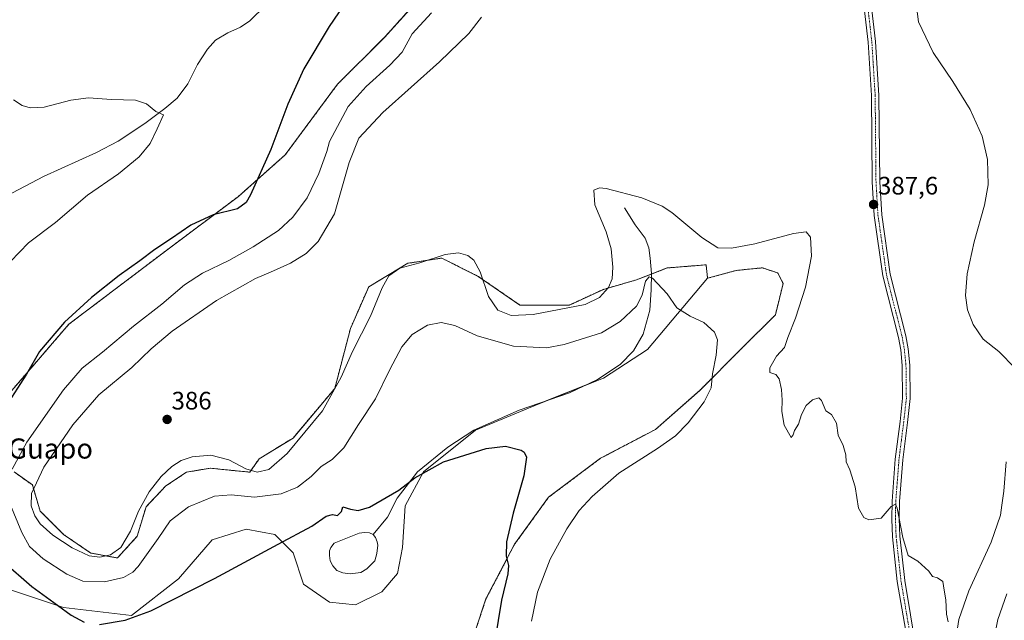
# Model space of a CAD drawing. Units: metres. Extents: x 625829 to 629319, y 4655531 to 4657906.
# Drawn here: x 628145 to 628536, y 4657429 to 4657667 of the extents above; entities that cross this region are included whole.
import ezdxf
from ezdxf.enums import TextEntityAlignment as Align

# ---------------------------------------------------------------- set-up
doc = ezdxf.new("R2010")
doc.units = ezdxf.units.M
doc.header["$MEASUREMENT"] = 0
doc.linetypes.add('TRAZO_Y_PUNTO', pattern=[1, 0.5, -0.25, 0, -0.25])
doc.linetypes.add('TRAZOS', pattern=[0.75, 0.5, -0.25])
for name, color, linetype, lineweight in [('Arbolado forestal', 92, 'TRAZOS', 0), ('Arbolado forestal CxS', 92, 'Continuous', 0), ('Carátula', 7, 'Continuous', 5), ('Corriente natural lineal', 142, 'Continuous', 13), ('Cultivos herbáceos CxS', 92, 'Continuous', 0), ('Curva de nivel maestra', 36, 'Continuous', 30), ('Curva de nivel normal', 36, 'Continuous', 0), ('Estanque', 2, 'Continuous', 0), ('Estanque Cxs', 2, 'Continuous', 0), ('Pista no pavimentada', 254, 'Continuous', 13), ('Pista no pavimentada Cxs', 254, 'Continuous', 0), ('Pista pavimentada eje', 135, 'TRAZO_Y_PUNTO', 0), ('Punto de cota en terreno', 7, 'Continuous', 0), ('Rótulo de punto de cota en terreno', 19, 'Continuous', 0), ('Suelo desnudo', 252, 'Continuous', 0), ('Suelo desnudo CxS', 43, 'Continuous', 0), ('Texto cartográfico', 19, 'Continuous', 0)]:
    doc.layers.add(name, color=color, linetype=linetype, lineweight=lineweight)
doc.styles.add('Arial', font='txt', dxfattribs={"height": 0.2})

# ---------------------------------------------------------------- blocks, each defined once
blk = doc.blocks.new('*U157')
at = {"layer": 'Cultivos herbáceos CxS', "color": 92, "linetype": 'Continuous', "lineweight": 0}
for points in [[(628308.56, 4657681.07, 378.08), (628289.94, 4657660.37, 377.77), (628271.32, 4657641.75, 377.2), (628250.64, 4657613.81, 375.73), (628232.02, 4657597.25, 374.46), (628203.06, 4657575.52, 375.63), (628164.79, 4657546.55, 375.27), (628138.94, 4657516.54, 374.51)], [(628134.77, 4657443.44, 373.06), (628162.7, 4657434.13, 375.08), (628189.59, 4657431.02, 375.06), (628208.21, 4657445.51, 375.58), (628221.65, 4657461.03, 376.65), (628235.1, 4657465.17, 376.44), (628246.47, 4657463.1, 375.28), (628253.71, 4657455.86, 374.32), (628257.85, 4657443.44, 372.92), (628268.19, 4657436.19, 372.11), (628278.54, 4657435.16, 371.94), (628288.88, 4657440.33, 372.56), (628295.08, 4657447.58, 372.85), (628297.15, 4657457.92, 373.44), (628298.19, 4657474.48, 374.45), (628305.43, 4657487.93, 374.93), (628326.11, 4657504.49, 375.62), (628350.93, 4657514.83, 376.38), (628376.79, 4657525.18, 377.78), (628394.37, 4657536.56, 378.66), (628418.14, 4657564.79, 381.39), (628429.51, 4657567.89, 382.32), (628439.86, 4657568.93, 382.54), (628445.47, 4657567.06, 382.6), (628446.06, 4657566.86, 382.63), (628448.13, 4657562.72, 382.52), (628445.03, 4657550.3, 381.85), (628431.58, 4657536.85, 380.82), (628415.03, 4657520.29, 379.48), (628397.45, 4657504.77, 378.44), (628375.73, 4657493.39, 377.53), (628355.05, 4657477.87, 376.42), (628341.6, 4657459.25, 375.34), (628330.23, 4657437.51, 374), (628321.95, 4657412.68, 372.76)]]:
    blk.add_polyline3d(points, dxfattribs=at)
blk = doc.blocks.new('*U170')
at = {"layer": 'Curva de nivel normal', "color": 36, "linetype": 'Continuous', "lineweight": 0}
for points in [[(628500.03, 4657679.86, 385), (628501.85, 4657666.6, 385), (628507.58, 4657654.33, 385), (628515.4, 4657642.82, 385), (628522.31, 4657631.73, 385), (628527.11, 4657621.2, 385), (628529.12, 4657611.87, 385), (628529.42, 4657601.84, 385), (628528.01, 4657593.76, 385), (628523.85, 4657579.24, 385), (628521.15, 4657566.57, 385), (628520.48, 4657557.96, 385), (628521.28, 4657552.24, 385), (628523.45, 4657546.38, 385), (628527.47, 4657540.6, 385), (628533.63, 4657535.78, 385), (628540.14, 4657529.1, 385)], [(628536.52, 4657492, 385), (628535.62, 4657480.36, 385), (628534.82, 4657474.76, 385), (628534.39, 4657470.8, 385), (628530.68, 4657460.02, 385), (628521.72, 4657440.77, 385), (628517.8, 4657429.4, 385), (628516.99, 4657424.26, 385)], [(628513.62, 4657428.39, 385), (628512.88, 4657431.44, 385), (628512.66, 4657437.23, 385), (628511.96, 4657441.08, 385), (628511.4, 4657444.44, 385), (628509.34, 4657445.85, 385), (628507.33, 4657446.38, 385), (628505.9, 4657448.52, 385), (628501.56, 4657452.54, 385), (628497.72, 4657454.77, 385), (628495.57, 4657461.97, 385), (628493.38, 4657473.55, 385), (628492.66, 4657475.12, 385), (628490.99, 4657474.25, 385), (628487, 4657469.64, 385), (628482.16, 4657468.96, 385), (628480.06, 4657469.84, 385), (628478.05, 4657473.59, 385), (628476.62, 4657481.96, 385), (628474.62, 4657488.8, 385), (628473.12, 4657491.88, 385), (628473.02, 4657494.66, 385), (628471.86, 4657498.43, 385), (628469.89, 4657502.52, 385), (628469.3, 4657507.24, 385), (628467.34, 4657510.77, 385), (628465.1, 4657512.2, 385), (628463.39, 4657516.31, 385), (628462.23, 4657517.32, 385), (628459.76, 4657516.55, 385), (628457.28, 4657514.24, 385), (628455.46, 4657510.75, 385), (628454.15, 4657506.84, 385), (628452.67, 4657504.43, 385), (628452.14, 4657502.6, 385), (628451.31, 4657501.58, 385), (628448.5, 4657506.48, 385), (628447.6, 4657511.94, 385), (628447.74, 4657516.42, 385), (628447.46, 4657520.61, 385), (628446.51, 4657524.89, 385), (628445.18, 4657526.6, 385), (628442.82, 4657527.42, 385), (628442.77, 4657529.24, 385), (628445.46, 4657533.9, 385), (628448.68, 4657537.35, 385), (628450, 4657541.23, 385), (628453, 4657548.9, 385), (628457, 4657561.25, 385), (628459.34, 4657573.52, 385), (628458.96, 4657581.09, 385), (628457.3, 4657583.16, 385), (628452.22, 4657582.54, 385), (628436.88, 4657578.49, 385), (628427.69, 4657576.66, 385), (628422.21, 4657576.89, 385), (628415.8, 4657580.96, 385), (628403.95, 4657590.92, 385), (628400.11, 4657593.39, 385), (628392, 4657596.73, 385), (628377.9, 4657600.38, 385), (628375.21, 4657600.71, 385), (628373.02, 4657599.71, 385), (628373.4, 4657593.91, 385), (628377.88, 4657583.27, 385), (628379.9, 4657576.4, 385), (628380.59, 4657569.19, 385), (628380.29, 4657564.58, 385), (628378.85, 4657561.12, 385), (628375.33, 4657557.15, 385), (628369.6, 4657554.36, 385), (628349.02, 4657550.38, 385), (628340.25, 4657549.96, 385), (628334.9, 4657552.14, 385), (628331.18, 4657557.58, 385), (628327.9, 4657567.3, 385), (628325.4, 4657572.02, 385), (628323.02, 4657573.77, 385), (628319.36, 4657574.94, 385), (628314.03, 4657574.24, 385), (628304.03, 4657570.94, 385), (628296.03, 4657568.73, 385), (628291.69, 4657565.7, 385), (628289.01, 4657560.96, 385), (628284.43, 4657549.75, 385), (628277.28, 4657535.74, 385), (628272.84, 4657525.56, 385), (628265.34, 4657512.13, 385), (628251.38, 4657495.27, 385), (628244.15, 4657488.95, 385), (628239.53, 4657487.89, 385), (628234.97, 4657489.22, 385), (628228.17, 4657492.67, 385), (628221.06, 4657494.54, 385), (628213.7, 4657493.9, 385), (628209.36, 4657492.48, 385), (628205.65, 4657490.14, 385), (628201.33, 4657486.13, 385), (628196.69, 4657480.1, 385), (628192.43, 4657472.38, 385), (628189.17, 4657464.38, 385), (628185.38, 4657458.01, 385), (628181.29, 4657455.02, 385), (628177.03, 4657454.09, 385), (628172.79, 4657454.68, 385), (628166.12, 4657457.8, 385), (628158.46, 4657462.84, 385), (628153.42, 4657467.4, 385), (628151.32, 4657470.46, 385), (628149.8, 4657474.45, 385), (628149.98, 4657479.35, 385), (628154.82, 4657489.87, 385), (628166.29, 4657506.67, 385), (628176.7, 4657518.57, 385), (628189.71, 4657529.41, 385), (628197.38, 4657536.72, 385), (628205.78, 4657543.74, 385), (628223.31, 4657555.94, 385), (628238.78, 4657564.67, 385), (628244.75, 4657567.19, 385), (628252.68, 4657570.82, 385), (628258.88, 4657574.56, 385), (628263.62, 4657579.4, 385), (628270.2, 4657590.41, 385), (628275.91, 4657610.76, 385), (628279.84, 4657620.42, 385), (628289.36, 4657630.57, 385), (628311.84, 4657650.72, 385), (628323.48, 4657661.94, 385), (628328.5, 4657668.4, 385)]]:
    blk.add_polyline3d(points, dxfattribs=at)
blk = doc.blocks.new('*U179')
at = {"layer": 'Curva de nivel normal', "color": 36, "linetype": 'Continuous', "lineweight": 0}
blk.add_polyline3d([(628142.87, 4657635.56, 370), (628146.2, 4657633.3, 370), (628149.41, 4657632.35, 370), (628154.98, 4657632.7, 370), (628165.55, 4657635.5, 370), (628172.51, 4657636.37, 370), (628181.63, 4657635.68, 370), (628191.23, 4657635.42, 370), (628195.63, 4657633.98, 370), (628199.26, 4657630.94, 370), (628202.35, 4657629.6, 370), (628199.8, 4657624.02, 370), (628197.05, 4657618.26, 370), (628192.69, 4657612.99, 370), (628184.41, 4657606.23, 370), (628172.15, 4657597.7, 370), (628159.5, 4657586.88, 370), (628148.72, 4657578.87, 370), (628141.59, 4657571.38, 370)], dxfattribs=at)
blk = doc.blocks.new('*U191')
at = {"layer": 'Curva de nivel normal', "color": 36, "linetype": 'Continuous', "lineweight": 0}
for points in [[(628536.8, 4657439.58, 380), (628533.23, 4657429.4, 380), (628531.34, 4657419.43, 380), (628530.93, 4657412.11, 380), (628531.48, 4657403.44, 380), (628531.11, 4657390.81, 380), (628529.75, 4657379.55, 380), (628529.61, 4657372.14, 380), (628531, 4657364.24, 380), (628531.72, 4657355.54, 380), (628531.15, 4657347.63, 380), (628531.5, 4657338.03, 380), (628533.12, 4657324.35, 380), (628534.78, 4657305.86, 380), (628536.18, 4657296.38, 380)], [(628348.34, 4657428.7, 380), (628350.65, 4657440.28, 380), (628355.69, 4657453.38, 380), (628362.29, 4657465.4, 380), (628367.25, 4657472.61, 380), (628372.35, 4657478.23, 380), (628382.92, 4657487.42, 380), (628398.33, 4657497.17, 380), (628405.36, 4657502.23, 380), (628410.48, 4657507.43, 380), (628416.76, 4657515.73, 380), (628419.56, 4657521.25, 380), (628420.1, 4657526.86, 380), (628421.55, 4657534.22, 380), (628422.04, 4657540.36, 380), (628420.94, 4657543.36, 380), (628416.71, 4657547.29, 380), (628411.25, 4657549.72, 380), (628405.94, 4657553.01, 380), (628402.07, 4657558.56, 380), (628396.27, 4657564.82, 380), (628394.94, 4657565.32, 380), (628393.46, 4657563.6, 380), (628392.24, 4657558.12, 380), (628389.98, 4657553.77, 380), (628383.43, 4657547.6, 380), (628376.05, 4657543.12, 380), (628361.3, 4657538.49, 380), (628354.2, 4657537.23, 380), (628341.11, 4657537.86, 380), (628326.68, 4657541.89, 380), (628317.88, 4657546.08, 380), (628312.43, 4657547.28, 380), (628307.04, 4657546.2, 380), (628300.98, 4657542.48, 380), (628296.92, 4657537.56, 380), (628292.14, 4657528.64, 380), (628286.47, 4657516.98, 380), (628279.64, 4657506.76, 380), (628273.84, 4657497.52, 380), (628269.27, 4657492.8, 380), (628264.85, 4657490.06, 380), (628260.91, 4657486.09, 380), (628255.5, 4657481.94, 380), (628249.03, 4657479.28, 380), (628238.46, 4657477.86, 380), (628229.16, 4657478.89, 380), (628222.61, 4657478.3, 380), (628212.29, 4657474.04, 380), (628204.94, 4657468.52, 380), (628200.19, 4657461.58, 380), (628192.31, 4657450.43, 380), (628190.16, 4657448.19, 380), (628186.43, 4657446.05, 380), (628178.96, 4657444.35, 380), (628170.3, 4657444.61, 380), (628163.97, 4657447.3, 380), (628154.6, 4657453.5, 380), (628149.21, 4657458.28, 380), (628146.06, 4657463.87, 380), (628141.32, 4657475.36, 380)], [(628142.33, 4657489.01, 380), (628148.14, 4657499.77, 380), (628162.6, 4657520.48, 380), (628169.99, 4657529.1, 380), (628178.16, 4657535.51, 380), (628190.39, 4657545.75, 380), (628201.72, 4657554.51, 380), (628210.68, 4657562.11, 380), (628217.74, 4657566.76, 380), (628228.24, 4657571.81, 380), (628237.94, 4657577.19, 380), (628247.95, 4657583.79, 380), (628253.67, 4657589.08, 380), (628259.25, 4657596.74, 380), (628263.92, 4657606.41, 380), (628267.06, 4657615.15, 380), (628268.16, 4657619.04, 380), (628275.57, 4657632.92, 380), (628282.68, 4657640.92, 380), (628292.11, 4657649.33, 380), (628297.02, 4657654.48, 380), (628301.02, 4657661.84, 380), (628308.66, 4657670.08, 380)]]:
    blk.add_polyline3d(points, dxfattribs=at)
blk = doc.blocks.new('*U197')
at = {"layer": 'Curva de nivel maestra', "color": 36, "linetype": 'Continuous', "lineweight": 30}
for points in [[(628275.44, 4657675.73, 375), (628268.02, 4657664.73, 375), (628257.97, 4657647.84, 375), (628251.7, 4657633.82, 375), (628244.93, 4657615.89, 375), (628236.88, 4657597.9, 375), (628235.17, 4657594.86, 375), (628231.72, 4657592.39, 375), (628221.98, 4657589.89, 375), (628213.18, 4657585.81, 375), (628205.52, 4657580.5, 375), (628198.82, 4657576.26, 375), (628192.91, 4657571.7, 375), (628184.71, 4657565.82, 375), (628173.71, 4657557.17, 375), (628163.07, 4657547.4, 375), (628153.1, 4657535.72, 375), (628147.94, 4657526.76, 375), (628139.69, 4657513.73, 375)], [(628138.53, 4657452.58, 375), (628150.09, 4657442.45, 375), (628160.33, 4657435.08, 375), (628165.65, 4657431.15, 375), (628170.8, 4657428.3, 375)], [(628176.98, 4657427.44, 375), (628187.14, 4657429.16, 375), (628197.28, 4657432.85, 375), (628222.6, 4657445.58, 375), (628247.83, 4657459.29, 375), (628261.2, 4657466.37, 375), (628266.82, 4657470.33, 375), (628269.36, 4657471.04, 375), (628271.33, 4657470.59, 375), (628272.89, 4657472.26, 375), (628273.47, 4657474.04, 375), (628276.46, 4657473.18, 375), (628279.52, 4657472.64, 375), (628284.03, 4657473.94, 375), (628295.69, 4657480.73, 375), (628302.03, 4657485.62, 375), (628313.36, 4657491.91, 375), (628330.35, 4657497.26, 375), (628338.02, 4657498.1, 375), (628344.22, 4657496.54, 375), (628345.41, 4657495.83, 375), (628346.28, 4657493.79, 375), (628345.2, 4657486.43, 375), (628340.98, 4657471.55, 375), (628338.43, 4657460.23, 375), (628338.18, 4657454.56, 375), (628339.13, 4657450.81, 375), (628338.88, 4657447.45, 375), (628336.44, 4657437.11, 375), (628332.52, 4657413.62, 375)]]:
    blk.add_polyline3d(points, dxfattribs=at)
blk = doc.blocks.new('5PATER')
at = {"layer": 'Carátula', "linetype": 'Continuous', "lineweight": 5}
h = blk.add_hatch(color=250, dxfattribs=at)
edge = h.paths.add_edge_path()
edge.add_ellipse((0, 0.01), major_axis=(-1.33, -1.34), ratio=0.999422, start_angle=0, end_angle=360)

msp = doc.modelspace()

# ---------------------------------------------------------------- linework, layer by layer
at = {"layer": 'Arbolado forestal', "color": 92, "linetype": 'TRAZOS', "lineweight": 0}
for points in [[(628126.52, 4657479.4, 374.82), (628124.46, 4657487.57, 374.68), (628125.49, 4657494.82, 374.72), (628138.94, 4657516.55, 374.51), (628164.79, 4657546.55, 375.27), (628203.06, 4657575.53, 375.63), (628232.02, 4657597.25, 374.46), (628250.64, 4657613.81, 375.73), (628271.32, 4657641.75, 377.2), (628289.94, 4657660.37, 377.77), (628308.56, 4657681.07, 378.08), (628307.52, 4657692.45, 377.59), (628305.45, 4657701.76, 377.24), (628296.15, 4657711.08, 375.62), (628296.15, 4657711.47, 375.62), (628296.15, 4657723.49, 376.84), (628302.35, 4657741.09, 378.06), (628313.73, 4657758.67, 379.91)], [(628418.14, 4657564.79, 381.39), (628417.54, 4657570.11, 382.35), (628402.11, 4657568.87, 381.23), (628395.87, 4657566.46, 380.02), (628389.97, 4657564.17, 381.12), (628376.79, 4657560.36, 385.3), (628363.34, 4657554.16, 385.26), (628343.69, 4657554.16, 385.91), (628327.14, 4657565.54, 384.23), (628312.67, 4657572.78, 384.4), (628299.22, 4657570.71, 384.87), (628283.71, 4657561.4, 385.36), (628276.47, 4657544.85, 385.49), (628270.26, 4657521.05, 384.84), (628253.71, 4657501.39, 385.33), (628240.27, 4657493.11, 386), (628236.51, 4657487.84, 384.5), (628220.85, 4657489.41, 382.66), (628211.45, 4657487.84, 382.64), (628203.23, 4657482.36, 382.76), (628195.4, 4657474.14, 383.66), (628191.88, 4657462.4, 383.24), (628184.05, 4657453.78, 383.87), (628173.48, 4657455.74, 384.95), (628162.7, 4657463.1, 385.52), (628153.39, 4657472.42, 385.65), (628150.29, 4657482.76, 384.6), (628143.05, 4657487.94, 380.41)], [(628321.95, 4657412.68, 372.76), (628330.22, 4657437.52, 374), (628341.6, 4657459.25, 375.34), (628355.05, 4657477.87, 376.42), (628375.73, 4657493.39, 377.53), (628397.45, 4657504.77, 378.44), (628415.03, 4657520.29, 379.48), (628431.58, 4657536.85, 380.82), (628445.03, 4657550.3, 381.85), (628448.13, 4657562.72, 382.52), (628446.06, 4657566.86, 382.63), (628445.47, 4657567.06, 382.6), (628439.86, 4657568.93, 382.54), (628429.51, 4657567.89, 382.32), (628418.14, 4657564.79, 381.39)]]:
    msp.add_polyline3d(points, dxfattribs=at)
at = {"layer": 'Arbolado forestal CxS', "color": 92, "linetype": 'Continuous', "lineweight": 0}
for points in [[(628138.94, 4657516.54, 374.51), (628164.79, 4657546.55, 375.27), (628203.06, 4657575.52, 375.63), (628232.02, 4657597.25, 374.46), (628250.64, 4657613.81, 375.73), (628271.32, 4657641.75, 377.2), (628289.94, 4657660.37, 377.77), (628308.56, 4657681.07, 378.08)], [(628321.95, 4657412.68, 372.76), (628330.22, 4657437.51, 374), (628341.6, 4657459.25, 375.34), (628355.05, 4657477.87, 376.42), (628375.73, 4657493.39, 377.53), (628397.45, 4657504.77, 378.44), (628415.03, 4657520.29, 379.48), (628431.58, 4657536.85, 380.82), (628445.03, 4657550.3, 381.85), (628448.13, 4657562.72, 382.52), (628446.06, 4657566.86, 382.63), (628445.47, 4657567.06, 382.6), (628439.86, 4657568.93, 382.54), (628429.51, 4657567.89, 382.32), (628418.14, 4657564.79, 381.39), (628417.54, 4657570.11, 382.35), (628402.11, 4657568.87, 381.23), (628389.97, 4657564.17, 381.12), (628376.79, 4657560.36, 385.3), (628363.35, 4657554.15, 385.26), (628343.69, 4657554.16, 385.91), (628327.15, 4657565.54, 384.23), (628312.67, 4657572.78, 384.4), (628299.22, 4657570.71, 384.87), (628283.71, 4657561.4, 385.36), (628276.47, 4657544.85, 385.49), (628270.26, 4657521.05, 384.84), (628253.71, 4657501.39, 385.33), (628240.27, 4657493.11, 386), (628236.51, 4657487.84, 384.5), (628220.85, 4657489.41, 382.66), (628211.45, 4657487.84, 382.64), (628203.23, 4657482.36, 382.76), (628195.4, 4657474.14, 383.66), (628191.88, 4657462.4, 383.24), (628184.05, 4657453.78, 383.87), (628173.48, 4657455.74, 384.95), (628162.7, 4657463.1, 385.52), (628153.39, 4657472.42, 385.65), (628150.29, 4657482.76, 384.6), (628143.05, 4657487.94, 380.41)]]:
    msp.add_polyline3d(points, dxfattribs=at)
at = {"layer": 'Corriente natural lineal', "color": 142, "linetype": 'Continuous', "lineweight": 13}
for points in [[(628249.31, 4657679.53, 373.02), (628236.5, 4657666.95, 372.47), (628232.91, 4657664.47, 372.21), (628227.89, 4657662.19, 371.99), (628223, 4657659.24, 371.52), (628219.8, 4657655.63, 371.53), (628215.78, 4657649.58, 371.13), (628211.91, 4657641.89, 370.57), (628207.77, 4657636.25, 370.37), (628202.89, 4657632.12, 370.09), (628194.97, 4657626.15, 369.57), (628184.4, 4657619.15, 369.18), (628175.79, 4657614.64, 368.78), (628154.69, 4657605.14, 368.21), (628132.19, 4657593.4, 367.62)], [(628385.13, 4657592.77, 383.2), (628389.44, 4657585.96, 382.26), (628393.33, 4657580.66, 381.5), (628394.84, 4657576.89, 381.14), (628395.43, 4657572.82, 380.87), (628395.87, 4657566.65, 380.04), (628395.81, 4657560.17, 379.54), (628395.22, 4657552.09, 379.23), (628392.63, 4657542.65, 378.83), (628388.71, 4657536.05, 378.51), (628383.43, 4657530.57, 378.21), (628374.53, 4657524.63, 377.72), (628363.41, 4657519.35, 377.02), (628343.43, 4657512.41, 376.03), (628325.47, 4657504.49, 375.62), (628315.08, 4657497.74, 375.36), (628303.07, 4657487.98, 375.08), (628294.98, 4657477.55, 374.69), (628291.19, 4657469.99, 374.33), (628285.52, 4657463.06, 373.38)]]:
    msp.add_polyline3d(points, dxfattribs=at)
at = {"layer": 'Cultivos herbáceos CxS', "color": 92, "linetype": 'Continuous', "lineweight": 0}
for points in [[(628126.52, 4657479.4, 374.82), (628124.46, 4657487.57, 374.68), (628125.49, 4657494.82, 374.72), (628138.94, 4657516.55, 374.51), (628164.79, 4657546.55, 375.27), (628203.06, 4657575.53, 375.63), (628232.02, 4657597.25, 374.46), (628250.64, 4657613.81, 375.73), (628271.32, 4657641.75, 377.2), (628289.94, 4657660.37, 377.77), (628308.56, 4657681.07, 378.08), (628307.52, 4657692.45, 377.59), (628305.45, 4657701.76, 377.24), (628296.15, 4657711.08, 375.62), (628296.15, 4657711.47, 375.62), (628296.15, 4657723.49, 376.84), (628302.35, 4657741.09, 378.06), (628313.73, 4657758.67, 379.91)], [(628321.95, 4657412.68, 372.76), (628330.22, 4657437.52, 374), (628341.6, 4657459.25, 375.34), (628355.05, 4657477.87, 376.42), (628375.73, 4657493.39, 377.53), (628397.45, 4657504.77, 378.44), (628415.03, 4657520.29, 379.48), (628431.58, 4657536.85, 380.82), (628445.03, 4657550.3, 381.85), (628448.13, 4657562.72, 382.52), (628446.06, 4657566.86, 382.63), (628445.47, 4657567.06, 382.6), (628439.86, 4657568.93, 382.54), (628429.51, 4657567.89, 382.32), (628418.14, 4657564.79, 381.39)], [(628418.14, 4657564.79, 381.39), (628394.37, 4657536.56, 378.66), (628376.79, 4657525.18, 377.78), (628369.78, 4657522.38, 377.47), (628354.4, 4657516.22, 376.54)], [(628354.4, 4657516.22, 376.54), (628350.93, 4657514.83, 376.38), (628326.11, 4657504.49, 375.62), (628305.43, 4657487.93, 374.93), (628298.19, 4657474.48, 374.45), (628297.15, 4657457.92, 373.44), (628295.08, 4657447.58, 372.85), (628288.88, 4657440.33, 372.56), (628278.53, 4657435.16, 371.94), (628268.19, 4657436.19, 372.11), (628257.85, 4657443.44, 372.92), (628253.71, 4657455.86, 374.32), (628246.47, 4657463.1, 375.28), (628235.1, 4657465.17, 376.44), (628221.65, 4657461.03, 376.65), (628208.21, 4657445.51, 375.58), (628189.59, 4657431.02, 375.06), (628162.7, 4657434.13, 375.08), (628134.77, 4657443.44, 373.06), (628129.6, 4657456.9, 373.84), (628127.53, 4657465.17, 374.12), (628126.52, 4657479.4, 374.82)]]:
    msp.add_polyline3d(points, dxfattribs=at)
at = {"layer": 'Estanque', "color": 2, "linetype": 'Continuous', "lineweight": 0}
msp.add_polyline3d([(628280.55, 4657448.04, 373.3), (628276.35, 4657447.49, 373.24), (628273.48, 4657447.92, 373.25), (628271.12, 4657448.82, 373.24), (628269.5, 4657450.66, 373.3), (628268.43, 4657452.66, 373.26), (628268.12, 4657454.72, 373.24), (628268.22, 4657456.65, 373.28), (628268.63, 4657457.92, 373.28), (628270, 4657459.61, 373.32), (628279.88, 4657463.67, 373.31), (628282.02, 4657463.9, 373.32), (628284.08, 4657463.71, 373.37), (628285.52, 4657463.06, 373.38), (628286.41, 4657461.89, 373.36), (628287.06, 4657460.26, 373.37), (628287.28, 4657458.91, 373.35), (628286.98, 4657455.63, 373.35), (628286.17, 4657452.64, 373.42), (628283.01, 4657449.49, 373.43), (628280.55, 4657448.04, 373.3)], dxfattribs=at)
at = {"layer": 'Estanque Cxs', "color": 2, "linetype": 'Continuous', "lineweight": 0}
msp.add_polyline3d([(628280.55, 4657448.04, 373.3), (628276.35, 4657447.49, 373.24), (628273.48, 4657447.92, 373.25), (628271.12, 4657448.82, 373.24), (628269.5, 4657450.66, 373.3), (628268.43, 4657452.66, 373.26), (628268.12, 4657454.72, 373.24), (628268.22, 4657456.65, 373.28), (628268.63, 4657457.92, 373.28), (628270, 4657459.61, 373.32), (628279.88, 4657463.67, 373.31), (628282.02, 4657463.9, 373.32), (628284.08, 4657463.71, 373.37), (628285.52, 4657463.06, 373.38), (628286.41, 4657461.89, 373.36), (628287.06, 4657460.26, 373.37), (628287.28, 4657458.91, 373.35), (628286.98, 4657455.63, 373.35), (628286.17, 4657452.64, 373.42), (628283.01, 4657449.49, 373.43), (628280.55, 4657448.04, 373.3)], close=True, dxfattribs=at)
at = {"layer": 'Pista no pavimentada', "color": 254, "linetype": 'Continuous', "lineweight": 13}
for points in [[(628498.04, 4657417.17, 384.3), (628493.4, 4657444.5, 384.45), (628491.47, 4657462.21, 384.71), (628491.18, 4657469.23, 384.85), (628491.32, 4657476.38, 385), (628492.61, 4657493.04, 385.47), (628494.47, 4657507.94, 385.93), (628495.52, 4657517.2, 386.09), (628495.37, 4657530.13, 386.48), (628494.74, 4657536.35, 386.73), (628493.87, 4657541.27, 386.85), (628487.66, 4657565.79, 387.29), (628484.27, 4657589.71, 387.51), (628483.48, 4657603.01, 387.72), (628483.15, 4657637.27, 388.3), (628481.83, 4657658.5, 388.55), (628477.06, 4657699.32, 389.08)], [(628479.98, 4657699.74, 389), (628484.76, 4657658.77, 388.46), (628486.09, 4657637.37, 388.29), (628486.42, 4657603.11, 387.8), (628487.2, 4657590, 387.64), (628490.55, 4657566.36, 387.43), (628496.75, 4657541.89, 386.8), (628497.65, 4657536.75, 386.65), (628498.31, 4657530.29, 386.45), (628498.46, 4657517.06, 386.04), (628497.4, 4657507.59, 385.8), (628495.53, 4657492.74, 385.55), (628494.26, 4657476.23, 385.25), (628494.12, 4657469.26, 385.11), (628494.4, 4657462.43, 384.98), (628496.32, 4657444.91, 384.58), (628500.94, 4657417.61, 384.51)]]:
    msp.add_polyline3d(points, dxfattribs=at)
at = {"layer": 'Pista no pavimentada Cxs', "color": 254, "linetype": 'Continuous', "lineweight": 0}
for points in [[(628498.04, 4657417.17, 384.3), (628493.4, 4657444.5, 384.45), (628491.47, 4657462.21, 384.71), (628491.18, 4657469.23, 384.85), (628491.32, 4657476.38, 385), (628492.61, 4657493.04, 385.47), (628494.47, 4657507.94, 385.93), (628495.52, 4657517.2, 386.09), (628495.37, 4657530.13, 386.48), (628494.74, 4657536.35, 386.73), (628493.87, 4657541.27, 386.85), (628487.66, 4657565.79, 387.29), (628484.27, 4657589.71, 387.51), (628483.48, 4657603.01, 387.72), (628483.15, 4657637.27, 388.3), (628481.83, 4657658.5, 388.55), (628477.06, 4657699.32, 389.08)], [(628479.98, 4657699.74, 389), (628484.76, 4657658.77, 388.46), (628486.09, 4657637.37, 388.29), (628486.42, 4657603.11, 387.8), (628487.2, 4657590, 387.64), (628490.55, 4657566.36, 387.43), (628496.75, 4657541.89, 386.8), (628497.65, 4657536.75, 386.65), (628498.31, 4657530.29, 386.45), (628498.46, 4657517.06, 386.04), (628497.4, 4657507.59, 385.8), (628495.53, 4657492.74, 385.55), (628494.26, 4657476.23, 385.25), (628494.12, 4657469.26, 385.11), (628494.4, 4657462.43, 384.98), (628496.32, 4657444.91, 384.58), (628500.94, 4657417.61, 384.51)]]:
    msp.add_polyline3d(points, dxfattribs=at)
at = {"layer": 'Pista pavimentada eje', "color": 135, "linetype": 'TRAZO_Y_PUNTO', "lineweight": 0}
msp.add_polyline3d([(628480.91, 4657679.05, 388.77), (628483.3, 4657658.64, 388.51), (628484.62, 4657637.32, 388.29), (628484.95, 4657603.06, 387.76), (628485.74, 4657589.86, 387.57), (628489.11, 4657566.08, 387.36), (628495.31, 4657541.58, 386.82), (628495.76, 4657539.01, 386.75), (628496.2, 4657536.55, 386.66), (628496.51, 4657533.44, 386.55), (628496.84, 4657530.21, 386.42), (628496.99, 4657517.13, 386.01), (628496.46, 4657512.4, 385.89), (628495.94, 4657507.77, 385.82), (628495, 4657500.34, 385.67), (628494.07, 4657492.89, 385.5), (628493.44, 4657484.64, 385.36), (628492.79, 4657476.31, 385.11), (628492.65, 4657469.25, 384.96), (628492.94, 4657462.32, 384.85), (628493.9, 4657453.47, 384.64), (628494.86, 4657444.71, 384.52), (628497.18, 4657431.04, 384.41), (628499.49, 4657417.39, 384.4)], dxfattribs=at)
at = {"layer": 'Suelo desnudo', "color": 252, "linetype": 'Continuous', "lineweight": 0}
for points in [[(628418.14, 4657564.79, 381.39), (628417.54, 4657570.11, 382.35), (628402.11, 4657568.87, 381.23), (628395.87, 4657566.46, 380.02), (628389.97, 4657564.17, 381.12), (628376.79, 4657560.36, 385.3), (628363.34, 4657554.16, 385.26), (628343.69, 4657554.16, 385.91), (628327.14, 4657565.54, 384.23), (628312.67, 4657572.78, 384.4), (628299.22, 4657570.71, 384.87), (628283.71, 4657561.4, 385.36), (628276.47, 4657544.85, 385.49), (628270.26, 4657521.05, 384.84), (628253.71, 4657501.39, 385.33), (628240.27, 4657493.11, 386), (628236.51, 4657487.84, 384.5), (628220.85, 4657489.41, 382.66), (628211.45, 4657487.84, 382.64), (628203.23, 4657482.36, 382.76), (628195.4, 4657474.14, 383.66), (628191.88, 4657462.4, 383.24), (628184.05, 4657453.78, 383.87), (628173.48, 4657455.74, 384.95), (628162.7, 4657463.1, 385.52), (628153.39, 4657472.42, 385.65), (628150.29, 4657482.76, 384.6), (628143.05, 4657487.94, 380.41)], [(628418.14, 4657564.79, 381.39), (628394.37, 4657536.56, 378.66), (628376.79, 4657525.18, 377.78), (628369.78, 4657522.38, 377.47), (628354.4, 4657516.22, 376.54)], [(628354.4, 4657516.22, 376.54), (628350.93, 4657514.83, 376.38), (628326.11, 4657504.49, 375.62), (628305.43, 4657487.93, 374.93), (628298.19, 4657474.48, 374.45), (628297.15, 4657457.92, 373.44), (628295.08, 4657447.58, 372.85), (628288.88, 4657440.33, 372.56), (628278.53, 4657435.16, 371.94), (628268.19, 4657436.19, 372.11), (628257.85, 4657443.44, 372.92), (628253.71, 4657455.86, 374.32), (628246.47, 4657463.1, 375.28), (628235.1, 4657465.17, 376.44), (628221.65, 4657461.03, 376.65), (628208.21, 4657445.51, 375.58), (628189.59, 4657431.02, 375.06), (628162.7, 4657434.13, 375.08), (628134.77, 4657443.44, 373.06), (628129.6, 4657456.9, 373.84), (628127.53, 4657465.17, 374.12), (628126.52, 4657479.4, 374.82)]]:
    msp.add_polyline3d(points, dxfattribs=at)
at = {"layer": 'Suelo desnudo CxS', "color": 43, "linetype": 'Continuous', "lineweight": 0}
msp.add_polyline3d([(628143.05, 4657487.94, 380.41), (628150.29, 4657482.76, 384.6), (628153.39, 4657472.42, 385.65), (628162.7, 4657463.1, 385.52), (628173.48, 4657455.74, 384.95), (628184.05, 4657453.78, 383.87), (628191.88, 4657462.4, 383.24), (628195.4, 4657474.14, 383.66), (628203.23, 4657482.36, 382.76), (628211.45, 4657487.84, 382.64), (628220.85, 4657489.41, 382.66), (628236.51, 4657487.84, 384.5), (628240.27, 4657493.11, 386), (628253.71, 4657501.39, 385.33), (628270.26, 4657521.05, 384.84), (628276.47, 4657544.85, 385.49), (628283.71, 4657561.4, 385.36), (628299.22, 4657570.71, 384.87), (628312.67, 4657572.78, 384.4), (628327.15, 4657565.54, 384.23), (628343.69, 4657554.16, 385.91), (628363.35, 4657554.15, 385.26), (628376.79, 4657560.36, 385.3), (628389.97, 4657564.17, 381.12), (628402.11, 4657568.87, 381.23), (628417.54, 4657570.11, 382.35), (628418.14, 4657564.79, 381.39), (628418.14, 4657564.79, 381.39), (628394.37, 4657536.56, 378.66), (628376.79, 4657525.18, 377.78), (628350.93, 4657514.83, 376.38), (628326.11, 4657504.49, 375.62), (628305.43, 4657487.93, 374.93), (628298.19, 4657474.48, 374.45), (628297.15, 4657457.92, 373.44), (628295.08, 4657447.58, 372.85), (628288.88, 4657440.33, 372.56), (628278.54, 4657435.16, 371.94), (628268.19, 4657436.19, 372.11), (628257.85, 4657443.44, 372.92), (628253.71, 4657455.86, 374.32), (628246.47, 4657463.1, 375.28), (628235.1, 4657465.17, 376.44), (628221.65, 4657461.03, 376.65), (628208.21, 4657445.51, 375.58), (628189.59, 4657431.02, 375.06), (628162.7, 4657434.13, 375.08), (628134.77, 4657443.44, 373.06)], dxfattribs=at)

# ---------------------------------------------------------------- block references
at = {"layer": 'Cultivos herbáceos CxS', "color": 92, "linetype": 'Continuous', "lineweight": 0}
msp.add_blockref('*U157', (0, 0), dxfattribs=at)
at = {"layer": 'Curva de nivel maestra', "color": 36, "linetype": 'Continuous', "lineweight": 30}
msp.add_blockref('*U197', (0, 0), dxfattribs=at)
at = {"layer": 'Curva de nivel normal', "color": 36, "linetype": 'Continuous', "lineweight": 0}
for name in ['*U170', '*U191', '*U179']:
    msp.add_blockref(name, (0, 0), dxfattribs=at)
at = {"layer": 'Punto de cota en terreno', "linetype": 'Continuous', "lineweight": 0}
for p in [(628483.99, 4657594.07, 387.6), (628203.76, 4657508.76, 386)]:
    msp.add_blockref('5PATER', p, dxfattribs=at)

# ---------------------------------------------------------------- texts
at = {"layer": 'Rótulo de punto de cota en terreno', "color": 19, "linetype": 'Continuous', "lineweight": 0, "style": 'Arial'}
for s, p in [('387,6', (628485.75, 4657595.83)), ('386', (628205.52, 4657510.52))]:
    msp.add_text(s, height=7, dxfattribs=at).set_placement(p, align=Align.BOTTOM_LEFT)
at = {"layer": 'Texto cartográfico', "color": 19, "linetype": 'Continuous', "lineweight": 0, "style": 'Arial'}
msp.add_text('Corraliza del Guapo', height=8, dxfattribs=at).set_placement((628124.32, 4657497.21), align=Align.MIDDLE_CENTER)

doc.saveas('drawing.dxf')
